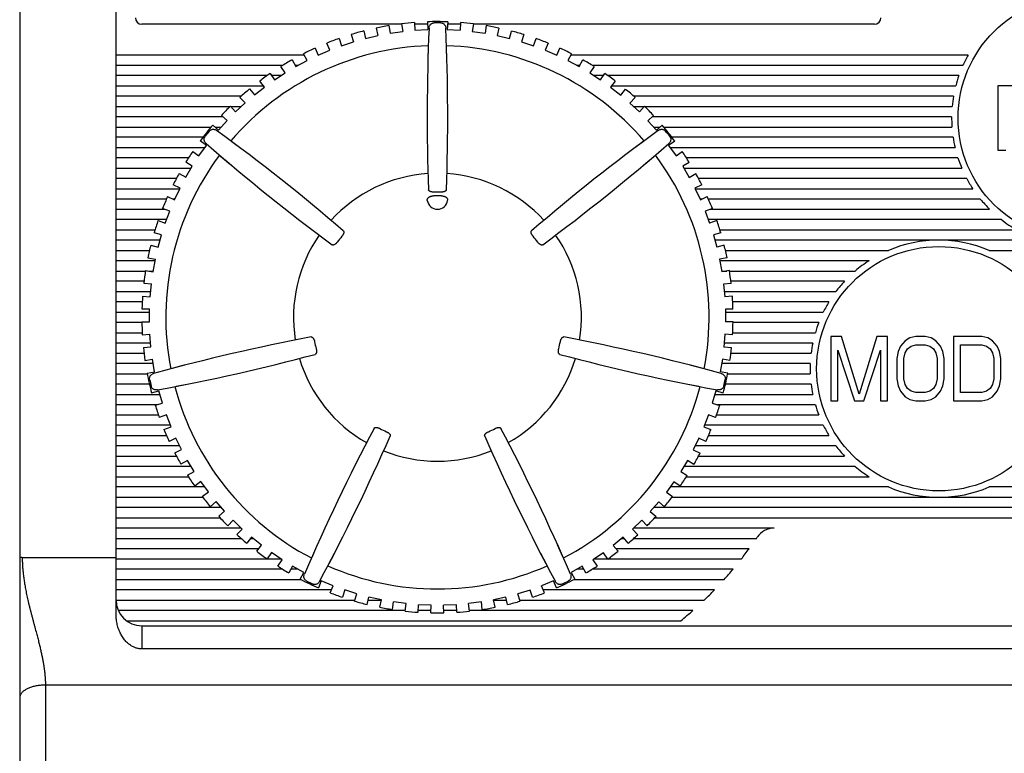
# Model space of a CAD drawing. Extents: x 95 to 683, y 770 to 1296.
# Drawn here: x 304 to 343, y 1193 to 1221 of the extents above; entities that cross this region are included whole.
import ezdxf

# ---------------------------------------------------------------- set-up
doc = ezdxf.new("R2010")
doc.units = 0
doc.header["$LTSCALE"] = 5
doc.layers.add('OUTLINE', color=3, linetype='CONTINUOUS')

msp = doc.modelspace()

# ---------------------------------------------------------------- linework, layer by layer
at = {"layer": 'OUTLINE', "linetype": 'Continuous'}
for p, q in [((304.4199, 1245.4647), (304.4199, 1096.89902)), ((308.1699, 1198.33052), (308.1699, 1233.39902)), ((320.27771, 1221.39233), (320.29431, 1221.09551)), ((321.06782, 1221.39213), (321.05107, 1221.09532)), ((319.27972, 1221.29902), (309.1699, 1221.29902)), ((317.80109, 1221.03544), (317.86897, 1220.74601)), ((318.28788, 1221.14962), (318.35576, 1220.86019)), ((318.78261, 1221.2431), (318.82501, 1220.94885)), ((318.82501, 1220.94885), (319.3199, 1221.02017)), ((319.2775, 1221.31441), (319.3199, 1221.02017)), ((319.77849, 1221.36442), (319.79509, 1221.0676)), ((320.28293, 1221.29902), (319.78215, 1221.29902)), ((319.79509, 1221.0676), (320.29431, 1221.09551)), ((321.05107, 1221.09532), (321.55028, 1221.06716)), ((321.56336, 1221.29902), (321.06256, 1221.29902)), ((321.56702, 1221.36397), (321.55028, 1221.06716)), ((322.06799, 1221.31371), (322.02544, 1221.01949)), ((322.02544, 1221.01949), (322.5203, 1220.94793)), ((337.6699, 1221.29902), (322.06587, 1221.29902)), ((322.56284, 1221.24215), (322.5203, 1220.94793)), ((323.05753, 1221.14843), (322.9895, 1220.85903)), ((323.47623, 1220.74461), (323.54426, 1221.03401)), ((316.8414, 1220.74303), (316.93425, 1220.46062)), ((316.93425, 1220.46062), (317.40924, 1220.61679)), ((317.31639, 1220.8992), (317.40924, 1220.61679)), ((317.86897, 1220.74601), (318.35576, 1220.86019)), ((322.9895, 1220.85903), (323.47623, 1220.74461)), ((324.02889, 1220.89752), (323.9359, 1220.61516)), ((323.9359, 1220.61516), (324.41081, 1220.45876)), ((324.41081, 1220.45876), (324.5038, 1220.74112)), ((315.91085, 1220.36809), (316.02797, 1220.09485)), ((316.02797, 1220.09485), (316.48753, 1220.29182)), ((316.48753, 1220.29182), (316.37042, 1220.56506)), ((320.31406, 1220.4045), (320.29896, 1219.90294)), ((321.04083, 1219.90294), (321.02574, 1220.4045)), ((324.97469, 1220.56291), (324.85745, 1220.28973)), ((324.85745, 1220.28973), (325.31692, 1220.09253)), ((325.31692, 1220.09253), (325.43416, 1220.36571)), ((315.48438, 1220.09902), (308.1699, 1220.09902)), ((315.01652, 1219.91347), (315.157, 1219.65148)), ((315.157, 1219.65148), (315.59766, 1219.88775)), ((315.59766, 1219.88775), (315.45718, 1220.14975)), ((316.03769, 1220.09902), (316.02797, 1220.09902)), ((325.3197, 1220.09902), (325.3018, 1220.09902)), ((325.88773, 1220.14715), (325.74712, 1219.88522)), ((325.74712, 1219.88522), (326.18766, 1219.64873)), ((341.31129, 1220.09902), (325.86189, 1220.09902)), ((326.18766, 1219.64873), (326.32827, 1219.91065)), ((308.1699, 1219.69902), (314.65272, 1219.69902)), ((314.74638, 1219.40767), (314.5836, 1219.65642)), ((315.13151, 1219.69902), (315.24566, 1219.69902)), ((326.09398, 1219.69902), (326.21465, 1219.69902)), ((326.76106, 1219.65339), (326.59816, 1219.40471)), ((326.68709, 1219.69902), (341.10947, 1219.69902)), ((314.04511, 1219.29902), (308.1699, 1219.29902)), ((313.94019, 1218.85522), (313.75635, 1219.08884)), ((314.16522, 1219.38264), (314.328, 1219.13389)), ((314.58035, 1219.29902), (314.21994, 1219.29902)), ((314.328, 1219.13389), (314.74638, 1219.40767)), ((326.59816, 1219.40471), (327.0164, 1219.13072)), ((327.12665, 1219.29902), (326.7595, 1219.29902)), ((327.0164, 1219.13072), (327.17931, 1219.3794)), ((340.94999, 1219.29902), (327.29473, 1219.29902)), ((327.58803, 1219.08539), (327.40407, 1218.85186)), ((308.1699, 1218.89902), (313.90572, 1218.89902)), ((313.36342, 1218.77963), (313.54726, 1218.54601)), ((313.54726, 1218.54601), (313.94019, 1218.85522)), ((327.40407, 1218.85186), (327.79685, 1218.54246)), ((327.44122, 1218.89902), (340.82867, 1218.89902)), ((327.79685, 1218.54246), (327.98081, 1218.77599)), ((343.68729, 1218.89902), (342.4699, 1218.89902)), ((342.4699, 1218.89902), (342.4699, 1216.39902)), ((313.03536, 1218.49902), (308.1699, 1218.49902)), ((313.18521, 1218.2346), (312.98171, 1218.45131)), ((328.36235, 1218.44748), (328.15874, 1218.23087)), ((340.74268, 1218.49902), (328.30444, 1218.49902)), ((308.1699, 1218.09902), (312.60712, 1218.09902)), ((312.61723, 1218.10904), (312.82073, 1217.89233)), ((312.62664, 1218.09902), (313.04083, 1218.09902)), ((312.82073, 1217.89233), (313.18521, 1218.2346)), ((328.15874, 1218.23087), (328.52305, 1217.88841)), ((328.29901, 1218.09902), (328.72102, 1218.09902)), ((328.52305, 1217.88841), (328.72667, 1218.10502)), ((328.73271, 1218.09902), (340.69019, 1218.09902)), ((312.32115, 1217.69902), (308.1699, 1217.69902)), ((312.15393, 1217.17781), (312.4872, 1217.55055)), ((312.4872, 1217.55055), (312.26558, 1217.7487)), ((329.07813, 1217.74451), (328.85641, 1217.54647)), ((328.85641, 1217.54647), (329.18949, 1217.17356)), ((340.67015, 1217.69902), (329.0272, 1217.69902)), ((308.1699, 1217.29902), (311.86762, 1217.29902)), ((311.93232, 1217.37596), (312.15393, 1217.17781)), ((312.01837, 1217.29902), (312.2623, 1217.29902)), ((329.07744, 1217.29902), (329.32994, 1217.29902)), ((329.18949, 1217.17356), (329.41121, 1217.3716)), ((329.47219, 1217.29902), (340.68216, 1217.29902)), ((311.54595, 1216.89902), (308.1699, 1216.89902)), ((340.72647, 1216.89902), (329.79389, 1216.89902)), ((308.1699, 1216.49902), (311.62001, 1216.49902)), ((311.39251, 1216.17856), (311.68195, 1216.58627)), ((311.68195, 1216.58627), (311.43954, 1216.75836)), ((313.07979, 1216.42637), (312.67824, 1216.72728)), ((328.66156, 1216.72728), (328.26001, 1216.42637)), ((329.90367, 1216.75375), (329.66118, 1216.58178)), ((329.66118, 1216.58178), (329.95041, 1216.17393)), ((329.71987, 1216.49902), (340.80395, 1216.49902)), ((342.4699, 1216.39902), (342.77425, 1216.39902)), ((310.98454, 1216.09902), (308.1699, 1216.09902)), ((311.15011, 1216.35065), (311.39251, 1216.17856)), ((312.23452, 1216.17088), (312.61724, 1215.84636)), ((328.72256, 1215.84636), (329.10528, 1216.17088)), ((329.95041, 1216.17393), (330.19291, 1216.3459)), ((340.91622, 1216.09902), (330.35527, 1216.09902)), ((308.1699, 1215.69902), (311.08735, 1215.69902)), ((311.13332, 1215.77747), (310.87684, 1215.92777)), ((310.88052, 1215.34609), (311.13332, 1215.77747)), ((330.46597, 1215.92289), (330.20941, 1215.77271)), ((330.20941, 1215.77271), (330.46199, 1215.3412)), ((330.25254, 1215.69902), (341.06582, 1215.69902)), ((310.51671, 1215.29902), (308.1699, 1215.29902)), ((310.62403, 1215.49639), (310.88052, 1215.34609)), ((330.46199, 1215.3412), (330.71855, 1215.49138)), ((341.25657, 1215.29902), (330.82307, 1215.29902)), ((308.1699, 1214.89902), (310.64546, 1214.89902)), ((310.65727, 1214.92393), (310.38866, 1215.05131)), ((310.44303, 1214.47216), (310.65727, 1214.92393)), ((330.9537, 1215.04618), (330.68503, 1214.91894)), ((330.68503, 1214.91894), (330.89905, 1214.46706)), ((330.69447, 1214.89902), (341.49408, 1214.89902)), ((310.13006, 1214.49902), (308.1699, 1214.49902)), ((310.17442, 1214.59954), (310.44303, 1214.47216)), ((310.45577, 1214.49902), (310.38639, 1214.49902)), ((330.96653, 1214.49902), (330.88391, 1214.49902)), ((330.89905, 1214.46706), (331.16772, 1214.5943)), ((341.78692, 1214.49902), (331.20972, 1214.49902)), ((308.1699, 1214.09902), (310.07735, 1214.09902)), ((310.25742, 1214.03215), (309.97873, 1214.13564)), ((331.36318, 1214.13031), (331.08444, 1214.02696)), ((331.27879, 1214.09902), (342.14889, 1214.09902)), ((310.08337, 1213.56342), (310.25742, 1214.03215)), ((331.08444, 1214.02696), (331.25825, 1213.55814)), ((310.13372, 1213.69902), (308.1699, 1213.69902)), ((309.80468, 1213.66691), (310.08337, 1213.56342)), ((342.60436, 1213.69902), (331.20603, 1213.69902)), ((331.537, 1213.66149), (331.25825, 1213.55814)), ((308.1699, 1213.29902), (309.68405, 1213.29902)), ((309.93682, 1213.10892), (309.65017, 1213.18772)), ((309.80428, 1212.6268), (309.93682, 1213.10892)), ((331.69127, 1213.18222), (331.40458, 1213.10356)), ((331.40458, 1213.10356), (331.53688, 1212.62138)), ((331.65578, 1213.29902), (343.20464, 1213.29902)), ((309.87911, 1212.89902), (308.1699, 1212.89902)), ((309.51763, 1212.70561), (309.80428, 1212.6268)), ((344.10865, 1212.89902), (331.4607, 1212.89902)), ((331.82356, 1212.70004), (331.53688, 1212.62138)), ((308.1699, 1212.49902), (309.46782, 1212.49902)), ((309.40547, 1212.21477), (309.6979, 1212.16125)), ((331.93548, 1212.20915), (331.64303, 1212.15578)), ((331.87197, 1212.49902), (338.21031, 1212.49902)), ((342.12949, 1212.49902), (349.21031, 1212.49902)), ((309.68651, 1212.09902), (308.1699, 1212.09902)), ((309.60788, 1211.66942), (309.6979, 1212.16125)), ((331.64303, 1212.15578), (331.73279, 1211.66391)), ((337.45697, 1212.09902), (331.65339, 1212.09902)), ((308.1699, 1211.69902), (309.31175, 1211.69902)), ((309.31546, 1211.72294), (309.60788, 1211.66942)), ((309.44618, 1211.69902), (309.6133, 1211.69902)), ((331.72639, 1211.69902), (331.92518, 1211.69902)), ((332.02525, 1211.71728), (331.73279, 1211.66391)), ((332.02807, 1211.69902), (336.92028, 1211.69902)), ((309.2556, 1211.29902), (308.1699, 1211.29902)), ((309.24651, 1211.2242), (309.54248, 1211.19637)), ((309.49568, 1210.69857), (309.54248, 1211.19637)), ((332.09395, 1211.2185), (331.79796, 1211.19082)), ((331.79796, 1211.19082), (331.84452, 1210.69299)), ((336.50384, 1211.29902), (332.0842, 1211.29902)), ((308.1699, 1210.89902), (309.51453, 1210.89902)), ((309.1997, 1210.7264), (309.49568, 1210.69857)), ((331.82525, 1210.89902), (336.1699, 1210.89902)), ((332.14051, 1210.72068), (331.84452, 1210.69299)), ((309.18567, 1210.49902), (308.1699, 1210.49902)), ((335.89907, 1210.49902), (332.15411, 1210.49902)), ((308.1699, 1210.09902), (309.47096, 1210.09902)), ((309.17448, 1210.22354), (309.47176, 1210.22162)), ((309.46851, 1209.72163), (309.47176, 1210.22162)), ((332.16548, 1210.21781), (331.8682, 1210.21603)), ((331.8682, 1210.21603), (331.87119, 1209.71604)), ((331.8689, 1210.09902), (335.67991, 1210.09902)), ((309.17175, 1209.69902), (308.1699, 1209.69902)), ((309.17124, 1209.72355), (309.46851, 1209.72163)), ((332.16847, 1209.71782), (331.87119, 1209.71604)), ((335.50514, 1209.69902), (332.16807, 1209.69902)), ((308.1699, 1209.29902), (309.18572, 1209.29902)), ((309.18994, 1209.22042), (309.48625, 1209.24441)), ((309.5266, 1208.74604), (309.48625, 1209.24441)), ((331.85322, 1209.23883), (331.81262, 1208.74048)), ((332.14952, 1209.21469), (331.85322, 1209.23883)), ((332.15408, 1209.29902), (335.3699, 1209.29902)), ((336.38316, 1209.14902), (335.9699, 1209.14902)), ((335.9699, 1209.14902), (335.9699, 1206.64902)), ((337.07194, 1206.91497), (336.38316, 1209.14902)), ((337.76072, 1209.14902), (337.07194, 1206.91497)), ((338.17398, 1209.14902), (337.76072, 1209.14902)), ((338.17398, 1206.64902), (338.17398, 1209.14902)), ((339.27602, 1209.14902), (339.04643, 1209.09582)), ((339.64337, 1209.14902), (339.27602, 1209.14902)), ((339.87296, 1209.09582), (339.64337, 1209.14902)), ((341.84745, 1209.14902), (340.74541, 1209.14902)), ((340.74541, 1209.14902), (340.74541, 1206.64902)), ((342.07704, 1209.09582), (341.84745, 1209.14902)), ((309.51421, 1208.89902), (308.1699, 1208.89902)), ((309.23029, 1208.72205), (309.5266, 1208.74604)), ((332.10892, 1208.71634), (331.81262, 1208.74048)), ((335.27092, 1208.89902), (331.82554, 1208.89902)), ((338.67908, 1208.77668), (338.58725, 1208.56391)), ((338.86276, 1208.98944), (338.67908, 1208.77668)), ((339.04643, 1209.09582), (338.86276, 1208.98944)), ((338.95459, 1208.67029), (339.09235, 1208.77668)), ((339.09235, 1208.77668), (339.27602, 1208.82987)), ((339.27602, 1208.82987), (339.64337, 1208.82987)), ((339.64337, 1208.82987), (339.82704, 1208.77668)), ((339.82704, 1208.77668), (339.9648, 1208.67029)), ((340.05663, 1208.98944), (339.87296, 1209.09582)), ((340.24031, 1208.77668), (340.05663, 1208.98944)), ((340.33214, 1208.56391), (340.24031, 1208.77668)), ((341.02092, 1208.82987), (341.84745, 1208.82987)), ((341.02092, 1206.96817), (341.02092, 1208.82987)), ((341.84745, 1208.82987), (342.03112, 1208.77668)), ((342.03112, 1208.77668), (342.16888, 1208.67029)), ((342.26072, 1208.98944), (342.07704, 1209.09582)), ((342.44439, 1208.77668), (342.26072, 1208.98944)), ((342.53623, 1208.56391), (342.44439, 1208.77668)), ((308.1699, 1208.49902), (309.25555, 1208.49902)), ((332.08423, 1208.49902), (335.20603, 1208.49902)), ((336.24541, 1206.64902), (336.24541, 1208.6171)), ((336.24541, 1208.6171), (336.88827, 1206.64902)), ((337.25561, 1206.64902), (337.89847, 1208.6171)), ((337.89847, 1208.6171), (337.89847, 1206.64902)), ((338.58725, 1208.56391), (338.54133, 1208.29795)), ((338.81684, 1208.29795), (338.86276, 1208.51072)), ((338.86276, 1208.51072), (338.95459, 1208.67029)), ((339.9648, 1208.67029), (340.05663, 1208.51072)), ((340.05663, 1208.51072), (340.10255, 1208.29795)), ((340.37806, 1208.29795), (340.33214, 1208.56391)), ((342.16888, 1208.67029), (342.26072, 1208.51072)), ((342.26072, 1208.51072), (342.30663, 1208.29795)), ((342.58214, 1208.29795), (342.53623, 1208.56391)), ((309.61524, 1208.09902), (308.1699, 1208.09902)), ((309.29277, 1208.22245), (309.58586, 1208.27218)), ((309.66949, 1207.77922), (309.58586, 1208.27218)), ((310.83425, 1208.03457), (310.34863, 1207.90824)), ((330.99117, 1207.90824), (330.50555, 1208.03457)), ((331.75312, 1208.26665), (331.66925, 1207.77374)), ((335.1739, 1208.09902), (331.7246, 1208.09902)), ((332.04619, 1208.21678), (331.75312, 1208.26665)), ((338.54133, 1208.29795), (338.54133, 1207.50008)), ((338.81684, 1207.50008), (338.81684, 1208.29795)), ((340.10255, 1208.29795), (340.10255, 1207.50008)), ((340.37806, 1207.50008), (340.37806, 1208.29795)), ((342.30663, 1208.29795), (342.30663, 1207.50008)), ((342.58214, 1207.50008), (342.58214, 1208.29795)), ((308.1699, 1207.69902), (309.38253, 1207.69902)), ((309.3764, 1207.7295), (309.66949, 1207.77922)), ((331.96232, 1207.72387), (331.66925, 1207.77374)), ((331.95731, 1207.69902), (335.1739, 1207.69902)), ((309.46797, 1207.29902), (308.1699, 1207.29902)), ((310.50699, 1207.21441), (310.99933, 1207.3113)), ((330.34047, 1207.3113), (330.83281, 1207.21441)), ((335.20603, 1207.29902), (331.87185, 1207.29902)), ((338.54133, 1207.50008), (338.58725, 1207.23412)), ((338.58725, 1207.23412), (338.67908, 1207.02136)), ((338.86276, 1207.28731), (338.81684, 1207.50008)), ((338.95459, 1207.12774), (338.86276, 1207.28731)), ((340.05663, 1207.28731), (339.9648, 1207.12774)), ((340.10255, 1207.50008), (340.05663, 1207.28731)), ((340.24031, 1207.02136), (340.33214, 1207.23412)), ((340.33214, 1207.23412), (340.37806, 1207.50008)), ((342.26072, 1207.28731), (342.16888, 1207.12774)), ((342.30663, 1207.50008), (342.26072, 1207.28731)), ((342.44439, 1207.02136), (342.53623, 1207.23412)), ((342.53623, 1207.23412), (342.58214, 1207.50008)), ((308.1699, 1206.89902), (309.87868, 1206.89902)), ((309.55202, 1206.95916), (309.8377, 1207.04139)), ((309.976, 1206.5609), (309.8377, 1207.04139)), ((331.50067, 1207.03599), (331.36213, 1206.55556)), ((331.46117, 1206.89902), (335.27092, 1206.89902)), ((331.78631, 1206.95362), (331.50067, 1207.03599)), ((338.67908, 1207.02136), (338.86276, 1206.80859)), ((339.09235, 1207.02136), (338.95459, 1207.12774)), ((339.27602, 1206.96817), (339.09235, 1207.02136)), ((339.64337, 1206.96817), (339.27602, 1206.96817)), ((339.82704, 1207.02136), (339.64337, 1206.96817)), ((339.9648, 1207.12774), (339.82704, 1207.02136)), ((340.05663, 1206.80859), (340.24031, 1207.02136)), ((341.84745, 1206.96817), (341.02092, 1206.96817)), ((342.03112, 1207.02136), (341.84745, 1206.96817)), ((342.16888, 1207.12774), (342.03112, 1207.02136)), ((342.26072, 1206.80859), (342.44439, 1207.02136)), ((309.76101, 1206.49902), (308.1699, 1206.49902)), ((309.69032, 1206.47867), (309.976, 1206.5609)), ((331.36213, 1206.55556), (331.64777, 1206.47319)), ((335.3699, 1206.49902), (331.55823, 1206.49902)), ((335.9699, 1206.64902), (336.24541, 1206.64902)), ((336.88827, 1206.64902), (337.25561, 1206.64902)), ((337.89847, 1206.64902), (338.17398, 1206.64902)), ((338.86276, 1206.80859), (339.04643, 1206.70221)), ((339.04643, 1206.70221), (339.27602, 1206.64902)), ((339.27602, 1206.64902), (339.64337, 1206.64902)), ((339.64337, 1206.64902), (339.87296, 1206.70221)), ((339.87296, 1206.70221), (340.05663, 1206.80859)), ((340.74541, 1206.64902), (341.84745, 1206.64902)), ((341.84745, 1206.64902), (342.07704, 1206.70221)), ((342.07704, 1206.70221), (342.26072, 1206.80859)), ((308.1699, 1206.09902), (309.81597, 1206.09902)), ((310.12798, 1206.10817), (309.85055, 1206.00136)), ((310.10419, 1206.09902), (310.13151, 1206.09902)), ((310.30763, 1205.64156), (310.12798, 1206.10817)), ((331.20992, 1206.10292), (331.03004, 1205.6364)), ((331.4873, 1205.99597), (331.20992, 1206.10292)), ((331.20992, 1206.09902), (331.22004, 1206.09902)), ((331.52385, 1206.09902), (335.50514, 1206.09902)), ((310.28551, 1205.69902), (308.1699, 1205.69902)), ((335.67991, 1205.69902), (331.05419, 1205.69902)), ((308.1699, 1205.29902), (310.13, 1205.29902)), ((310.0302, 1205.53475), (310.30763, 1205.64156)), ((331.03004, 1205.6364), (331.30742, 1205.52945)), ((331.20981, 1205.29902), (335.89907, 1205.29902)), ((310.49849, 1205.20381), (310.23143, 1205.07322)), ((310.71812, 1204.75463), (310.49849, 1205.20381)), ((330.83896, 1205.19874), (330.61911, 1204.74967)), ((331.10597, 1205.06802), (330.83896, 1205.19874)), ((310.64753, 1204.89902), (308.1699, 1204.89902)), ((310.45106, 1204.62405), (310.71812, 1204.75463)), ((330.61911, 1204.74967), (330.88611, 1204.61895)), ((336.1699, 1204.89902), (330.69222, 1204.89902)), ((308.1699, 1204.49902), (310.51666, 1204.49902)), ((310.94641, 1204.33518), (310.69174, 1204.18182)), ((311.20436, 1203.90685), (310.94641, 1204.33518)), ((330.39061, 1204.33033), (330.13245, 1203.90214)), ((330.6452, 1204.17684), (330.39061, 1204.33033)), ((330.82317, 1204.49902), (336.50384, 1204.49902)), ((311.08863, 1204.09902), (308.1699, 1204.09902)), ((310.94969, 1203.75349), (311.20436, 1203.90685)), ((330.13245, 1203.90214), (330.38704, 1203.74864)), ((336.92028, 1204.09902), (330.25115, 1204.09902)), ((308.1699, 1203.69902), (310.98455, 1203.69902)), ((311.46833, 1203.5089), (311.228, 1203.33392)), ((311.76263, 1203.10468), (311.46833, 1203.5089)), ((329.86828, 1203.50431), (329.57378, 1203.10024)), ((330.10852, 1203.32921), (329.86828, 1203.50431)), ((330.35525, 1203.69902), (337.45697, 1203.69902)), ((311.62114, 1203.29902), (308.1699, 1203.29902)), ((311.52229, 1202.9297), (311.76263, 1203.10468)), ((329.57378, 1203.10024), (329.81403, 1202.92514)), ((338.21031, 1203.29902), (329.71866, 1203.29902)), ((349.21031, 1203.29902), (342.12949, 1203.29902)), ((308.1699, 1202.89902), (311.54594, 1202.89902)), ((312.06028, 1202.73124), (311.83611, 1202.53598)), ((312.38869, 1202.35421), (312.06028, 1202.73124)), ((329.27594, 1202.72695), (328.94735, 1202.35009)), ((329.50001, 1202.53158), (329.27594, 1202.72695)), ((329.79388, 1202.89902), (367.9199, 1202.89902)), ((312.26256, 1202.49902), (308.1699, 1202.49902)), ((312.16452, 1202.15896), (312.38869, 1202.35421)), ((328.94735, 1202.35009), (329.17142, 1202.15472)), ((367.9199, 1202.49902), (329.0772, 1202.49902)), ((308.1699, 1202.09902), (312.21967, 1202.09902)), ((312.71776, 1202.00814), (312.51146, 1201.79409)), ((313.07777, 1201.66117), (312.71776, 1202.00814)), ((328.61811, 1202.00418), (328.25792, 1201.65738)), ((328.8243, 1201.79002), (328.61811, 1202.00418)), ((329.12012, 1202.09902), (367.9199, 1202.09902)), ((313.0385, 1201.69902), (308.1699, 1201.69902)), ((312.87148, 1201.44712), (313.07777, 1201.66117)), ((328.25792, 1201.65738), (328.46411, 1201.44323)), ((333.7699, 1201.69902), (328.30116, 1201.69902)), ((308.1699, 1201.29902), (313.0353, 1201.29902)), ((313.43575, 1201.34509), (313.2489, 1201.11387)), ((313.39852, 1201.29902), (313.49277, 1201.29902)), ((313.82464, 1201.03082), (313.43575, 1201.34509)), ((327.89978, 1201.34149), (327.51074, 1201.02741)), ((327.84717, 1201.29902), (327.93407, 1201.29902)), ((328.08652, 1201.11017), (327.89978, 1201.34149)), ((328.30447, 1201.29902), (333.07461, 1201.29902)), ((313.71812, 1200.89902), (308.1699, 1200.89902)), ((313.63778, 1200.7996), (313.82464, 1201.03082)), ((314.2088, 1200.74715), (314.04281, 1200.50052)), ((314.6236, 1200.46796), (314.2088, 1200.74715)), ((315.99516, 1201.04673), (315.79114, 1200.58829)), ((316.43234, 1200.27951), (316.66356, 1200.72485)), ((324.67624, 1200.72485), (324.90746, 1200.27951)), ((325.54866, 1200.58829), (325.34464, 1201.04673)), ((327.12643, 1200.74392), (326.71149, 1200.46495)), ((327.2923, 1200.49722), (327.12643, 1200.74392)), ((327.51074, 1201.02741), (327.69748, 1200.7961)), ((332.79302, 1200.89902), (327.61439, 1200.89902)), ((304.5199, 1200.55466), (308.1699, 1200.55466)), ((308.1699, 1200.49902), (314.57746, 1200.49902)), ((314.45761, 1200.22134), (314.6236, 1200.46796)), ((326.71149, 1200.46495), (326.87736, 1200.21824)), ((326.76216, 1200.49902), (327.29109, 1200.49902)), ((327.29482, 1200.49902), (332.4912, 1200.49902)), ((314.65261, 1200.09902), (308.1699, 1200.09902)), ((315.03103, 1200.21885), (314.88716, 1199.9587)), ((315.24772, 1200.09902), (314.96476, 1200.09902)), ((315.46858, 1199.97688), (315.03103, 1200.21885)), ((315.32471, 1199.71673), (315.46858, 1199.97688)), ((326.30394, 1200.21604), (325.86627, 1199.97429)), ((325.86627, 1199.97429), (326.01001, 1199.71406)), ((326.36858, 1200.09902), (326.09208, 1200.09902)), ((326.44768, 1199.95581), (326.30394, 1200.21604)), ((332.16757, 1200.09902), (326.68715, 1200.09902)), ((308.1699, 1199.69902), (315.35917, 1199.69902)), ((316.15032, 1199.64836), (316.03649, 1199.37374)), ((316.61221, 1199.45691), (316.15032, 1199.64836)), ((325.18437, 1199.64611), (324.72238, 1199.45488)), ((325.29806, 1199.37143), (325.18437, 1199.64611)), ((325.9807, 1199.69902), (331.82022, 1199.69902)), ((316.54676, 1199.29902), (308.1699, 1199.29902)), ((316.49838, 1199.18228), (316.61221, 1199.45691)), ((317.06092, 1199.29346), (316.97146, 1199.00996)), ((317.53774, 1199.14299), (317.06092, 1199.29346)), ((324.27359, 1199.29166), (323.79669, 1199.14143)), ((324.36291, 1199.00812), (324.27359, 1199.29166)), ((324.83608, 1199.1802), (324.72238, 1199.45488)), ((331.44686, 1199.29902), (324.7869, 1199.29902)), ((308.1699, 1198.89902), (317.46075, 1198.89902)), ((317.44828, 1198.85949), (317.53774, 1199.14299)), ((317.93457, 1198.72906), (317.99899, 1199.01928)), ((317.9723, 1198.89902), (318.48446, 1198.89902)), ((318.48711, 1198.91093), (317.99899, 1199.01928)), ((318.42269, 1198.62072), (318.48711, 1198.91093)), ((318.91851, 1198.53316), (318.95738, 1198.82789)), ((319.45309, 1198.76251), (318.95738, 1198.82789)), ((322.37689, 1198.82704), (321.88115, 1198.7619)), ((322.41562, 1198.53229), (322.37689, 1198.82704)), ((323.33538, 1199.01795), (322.84721, 1198.90985)), ((322.91148, 1198.6196), (322.84721, 1198.90985)), ((322.84961, 1198.89902), (323.36172, 1198.89902)), ((323.39966, 1198.72769), (323.33538, 1199.01795)), ((323.88602, 1198.85788), (323.79669, 1199.14143)), ((323.87306, 1198.89902), (331.04468, 1198.89902)), ((319.41833, 1198.49902), (308.25346, 1198.49902)), ((319.41421, 1198.46778), (319.45309, 1198.76251)), ((319.91577, 1198.42377), (319.92881, 1198.72077)), ((320.41956, 1198.49902), (319.91908, 1198.49902)), ((320.42833, 1198.69883), (319.92881, 1198.72077)), ((320.41529, 1198.40184), (320.42833, 1198.69883)), ((321.40541, 1198.7204), (320.90588, 1198.69871)), ((320.91877, 1198.40171), (320.90588, 1198.69871)), ((321.41502, 1198.49902), (320.91455, 1198.49902)), ((321.4183, 1198.42339), (321.40541, 1198.7204)), ((321.91988, 1198.46715), (321.88115, 1198.7619)), ((330.61019, 1198.49902), (321.9157, 1198.49902)), ((308.5701, 1198.09902), (330.13893, 1198.09902)), ((309.1699, 1197.89902), (309.1699, 1196.99877)), ((309.1699, 1197.89902), (366.9199, 1197.89902)), ((366.9199, 1196.99877), (309.1699, 1196.99877)), ((371.9199, 1195.59327), (305.4199, 1195.59327))]:
    msp.add_line(p, q, dxfattribs=at)
for centre in [(345.6699, 1217.64902), (340.1699, 1207.89902)]:
    msp.add_circle(centre, 4.75, dxfattribs=at)
for centre, radius, start, end in [((309.1699, 1221.54902), 0.25, 180, 270), ((320.6699, 1209.89902), 11.5, 88.017087, 91.954341), ((337.6699, 1221.54902), 0.25, 270, 0), ((320.6699, 1209.89902), 11.5, 104.445659, 106.954341), ((320.6699, 1209.89902), 11.5, 99.445659, 101.954341), ((320.6699, 1209.89902), 11.5, 94.445659, 96.954341), ((400.2699, 1217.74663), 80, 177.5629212, 182.0674398), ((320.6699, 1209.89902), 11.45394, 89.354431, 90.645569), ((241.0699, 1217.74663), 80, 357.9325602, 2.4370788), ((320.6699, 1209.89902), 11.5, 83.017087, 85.52577), ((320.6699, 1209.89902), 11.5, 78.017087, 80.52577), ((320.6699, 1209.89902), 11.5, 73.017087, 75.52577), ((320.6699, 1209.89902), 11.5, 109.445659, 111.954341), ((320.6699, 1209.89902), 11.5, 68.017087, 70.52577), ((320.6699, 1209.89902), 10.56742, 91.919476, 139.509095), ((320.6699, 1209.89902), 11.5, 114.445659, 116.954341), ((320.6699, 1209.89902), 10.56742, 40.490905, 88.080524), ((320.6699, 1209.89902), 11.5, 63.017087, 65.52577), ((320.6699, 1209.89902), 11.5, 119.445659, 121.954341), ((320.6699, 1209.89902), 11.5, 58.017087, 60.52577), ((345.6699, 1217.64902), 5, 150.659418, 155.795165), ((320.6699, 1209.89902), 11.5, 124.445659, 126.954341), ((320.6699, 1209.89902), 11.5, 53.017087, 55.52577), ((345.6699, 1217.64902), 5, 160.731225, 165.522488), ((320.6699, 1209.89902), 11.5, 129.445659, 131.954341), ((320.6699, 1209.89902), 11.5, 48.017087, 50.52577), ((345.6699, 1217.64902), 5, 170.212181, 174.836393), ((320.6699, 1209.89902), 11.5, 134.445659, 136.954341), ((320.6699, 1209.89902), 11.5, 43.017087, 45.52577), ((345.6699, 1217.64902), 5, 179.427033, 184.013987), ((320.6699, 1209.89902), 11.5, 139.445659, 143.382913), ((264.9046, 1152.55814), 80, 49.3611316, 53.8656502), ((376.4352, 1152.55814), 80, 126.1343498, 130.6388684), ((320.6699, 1209.89902), 11.5, 36.588516, 40.52577), ((320.6699, 1209.89902), 11.45394, 140.783002, 142.074141), ((320.6699, 1209.89902), 11.45394, 37.925859, 39.216998), ((345.6699, 1217.64902), 5, 188.626927, 193.297072), ((364.16417, 1277.02571), 80, 228.9914926, 233.4960112), ((277.17563, 1277.02571), 80, 306.5039888, 311.0085074), ((320.6699, 1209.89902), 10.56742, 143.348048, 190.937666), ((320.6699, 1209.89902), 11.5, 145.87423, 148.382913), ((320.6699, 1209.89902), 10.56742, 349.062334, 36.651952), ((320.6699, 1209.89902), 11.5, 31.588516, 34.097199), ((345.6699, 1217.64902), 5, 198.05923, 202.954499), ((320.6699, 1209.89902), 11.5, 150.87423, 153.382913), ((320.6699, 1209.89902), 5.6, 93.768675, 137.659897), ((320.6699, 1209.89902), 5.6, 42.340103, 86.231325), ((320.6699, 1209.89902), 11.5, 26.588516, 29.097199), ((345.6699, 1217.64902), 5, 208.034297, 213.367013), ((320.6699, 1209.89902), 11.5, 155.87423, 158.382913), ((320.6699, 1209.89902), 4.7243, 88.074211, 91.925789), ((320.6699, 1209.89902), 4.873, 88.292851, 91.707149), ((320.6699, 1209.89902), 11.5, 21.588516, 24.097199), ((345.6699, 1217.64902), 5, 219.050123, 225.234915), ((320.6699, 1214.49902), 0.4, 187.66664, 352.33336), ((320.6699, 1209.89902), 11.5, 160.87423, 163.382913), ((320.6699, 1209.89902), 11.5, 16.588516, 19.097199), ((345.6699, 1217.64902), 5, 232.185511, 240.458639), ((320.6699, 1209.89902), 5.6, 145.197246, 189.088468), ((320.6699, 1209.89902), 4.873, 139.721423, 143.13572), ((320.6699, 1209.89902), 4.873, 36.86428, 40.278577), ((320.6699, 1209.89902), 5.6, 350.911532, 34.802754), ((320.6699, 1209.89902), 11.5, 165.87423, 168.382913), ((320.6699, 1209.89902), 11.5, 11.588516, 14.097199), ((340.1699, 1207.89902), 5, 66.926082, 113.073918), ((340.1699, 1207.89902), 5, 122.85988, 130.535802), ((320.6699, 1209.89902), 11.5, 170.87423, 173.382913), ((320.6699, 1209.89902), 11.5, 6.588516, 9.097199), ((340.1699, 1207.89902), 5, 137.156357, 143.130102), ((320.6699, 1209.89902), 11.5, 175.87423, 178.382913), ((320.6699, 1209.89902), 11.5, 1.588516, 4.097199), ((340.1699, 1207.89902), 5, 148.667749, 153.896119), ((320.6699, 1209.89902), 11.5, 180.87423, 183.382913), ((320.6699, 1209.89902), 11.5, 356.588516, 359.097199), ((340.1699, 1207.89902), 5, 158.899804, 163.739795), ((330.7317, 1130.5485), 80, 100.7897031, 105.2942217), ((310.60809, 1130.5485), 80, 74.7057783, 79.2102969), ((320.6699, 1209.89902), 4.873, 191.149994, 194.564292), ((320.6699, 1209.89902), 4.873, 345.435708, 348.850006), ((340.1699, 1207.89902), 5, 168.463041, 173.107897), ((320.6699, 1209.89902), 11.5, 185.87423, 188.382913), ((295.30637, 1285.75702), 80, 280.420064, 284.9245827), ((346.03343, 1285.75702), 80, 255.0754174, 259.579936), ((320.6699, 1209.89902), 11.5, 351.588516, 354.097199), ((320.6699, 1209.89902), 5.6, 196.625818, 240.51704), ((320.6699, 1209.89902), 5.6, 299.48296, 343.374182), ((340.1699, 1207.89902), 5, 177.707557, 182.292443), ((320.6699, 1209.89902), 11.5, 190.87423, 194.811484), ((320.6699, 1209.89902), 11.5, 345.159944, 349.097199), ((320.6699, 1209.89902), 11.45394, 192.211574, 193.502712), ((320.6699, 1209.89902), 10.56742, 194.776619, 242.366238), ((320.6699, 1209.89902), 10.56742, 297.633762, 345.223381), ((320.6699, 1209.89902), 11.45394, 346.497288, 347.788426), ((340.1699, 1207.89902), 5, 186.892103, 191.536959), ((320.6699, 1209.89902), 11.5, 197.302801, 199.811484), ((320.6699, 1209.89902), 11.5, 340.159944, 342.668627), ((340.1699, 1207.89902), 5, 196.260205, 201.100196), ((340.1699, 1207.89902), 5, 206.103881, 211.332251), ((320.6699, 1209.89902), 11.5, 202.302801, 204.811484), ((388.98207, 1168.29141), 80, 152.2182745, 156.7227931), ((320.6699, 1209.89902), 4.873, 242.578565, 245.992863), ((320.6699, 1209.89902), 4.873, 294.007137, 297.421435), ((252.35773, 1168.29141), 80, 23.2772069, 27.7817255), ((320.6699, 1209.89902), 11.5, 335.159944, 337.668627), ((245.54782, 1237.3657), 80, 331.8486355, 336.3531541), ((395.79197, 1237.3657), 80, 203.6468459, 208.1513645), ((320.6699, 1209.89902), 11.5, 207.302801, 209.811484), ((320.6699, 1209.89902), 5.6, 248.054389, 291.945611), ((320.6699, 1209.89902), 11.5, 330.159944, 332.668627), ((340.1699, 1207.89902), 5, 216.869898, 222.843643), ((340.1699, 1207.89902), 5, 229.464198, 237.14012), ((320.6699, 1209.89902), 11.5, 212.302801, 214.811484), ((320.6699, 1209.89902), 11.5, 325.159944, 327.668627), ((340.1699, 1207.89902), 5, 246.926082, 293.073918), ((320.6699, 1209.89902), 11.5, 217.302801, 219.811484), ((320.6699, 1209.89902), 11.5, 320.159944, 322.668627), ((320.6699, 1209.89902), 11.5, 222.302801, 224.811484), ((320.6699, 1209.89902), 11.5, 315.159944, 317.668627), ((333.7699, 1200.89902), 0.8, 90, 146.007824), ((320.6699, 1209.89902), 11.5, 227.302801, 229.811484), ((320.6699, 1209.89902), 11.5, 310.159944, 312.668627), ((320.6699, 1209.73248), 15, 325.7898, 326.007824), ((320.6699, 1209.89902), 11.5, 232.302801, 234.811484), ((320.6699, 1209.89902), 11.5, 305.159944, 307.668627), ((320.6699, 1209.73248), 15, 322.007091, 323.921206), ((320.6699, 1209.89902), 11.5, 237.302801, 239.811484), ((320.6699, 1209.89902), 10.56742, 246.205191, 293.794809), ((320.6699, 1209.89902), 11.5, 300.159944, 302.668627), ((320.6699, 1209.73248), 15, 318.017987, 320.041648), ((320.6699, 1209.89902), 11.5, 242.302801, 246.240056), ((320.6699, 1209.89902), 11.45394, 243.640145, 244.931283), ((320.6699, 1209.89902), 11.5, 293.731373, 297.668627), ((320.6699, 1209.89902), 11.45394, 295.068717, 296.359855), ((320.6699, 1209.89902), 11.5, 248.731373, 251.240056), ((320.6699, 1209.89902), 11.5, 288.731373, 291.240056), ((320.6699, 1209.73248), 15, 313.761048, 315.927827), ((309.1699, 1198.89902), 1, 180, 270), ((320.6699, 1209.89902), 11.5, 253.731373, 256.240056), ((320.6699, 1209.89902), 11.5, 283.731373, 286.240056), ((320.6699, 1209.89902), 11.5, 258.731373, 261.240056), ((320.6699, 1209.89902), 11.5, 263.731373, 266.240056), ((320.6699, 1209.89902), 11.5, 268.731373, 271.240056), ((320.6699, 1209.89902), 11.5, 273.731373, 276.240056), ((320.6699, 1209.89902), 11.5, 278.731373, 281.240056), ((320.6699, 1209.73248), 15, 309.143811, 311.505054)]:
    msp.add_arc(centre, radius, start, end, dxfattribs=at)
for points, knots in [([(320.34226, 1221.14841), (320.34285, 1221.1624), (320.34655, 1221.19009), (320.35944, 1221.22939), (320.37899, 1221.26491), (320.40433, 1221.29548), (320.43441, 1221.32016), (320.46799, 1221.33826), (320.50381, 1221.34941), (320.52856, 1221.35209), (320.54085, 1221.35223)], [0, 0, 0, 0, 0.041993497, 0.08326848, 0.123399353, 0.162905556, 0.201670379, 0.239392293, 0.276661444, 0.313532668, 0.313532668, 0.313532668, 0.313532668]), ([(320.79895, 1221.35223), (320.81124, 1221.35209), (320.83599, 1221.34941), (320.87181, 1221.33826), (320.90539, 1221.32016), (320.93547, 1221.29548), (320.9608, 1221.26491), (320.98036, 1221.22939), (320.99325, 1221.19009), (320.99695, 1221.1624), (320.99754, 1221.14841)], [0, 0, 0, 0, 0.036871223, 0.074140375, 0.111862289, 0.150627112, 0.190133315, 0.230264188, 0.271539171, 0.313532668, 0.313532668, 0.313532668, 0.313532668]), ([(311.79588, 1217.14087), (311.80365, 1217.1504), (311.82118, 1217.16807), (311.85222, 1217.18913), (311.88732, 1217.2041), (311.92537, 1217.21222), (311.96507, 1217.21297), (312.00502, 1217.20611), (312.04379, 1217.19169), (312.06774, 1217.17731), (312.07905, 1217.16906)], [0, 0, 0, 0, 0.036871223, 0.074140375, 0.111862289, 0.150627112, 0.190133315, 0.230264187, 0.27153917, 0.313532668, 0.313532668, 0.313532668, 0.313532668]), ([(329.26075, 1217.16906), (329.27205, 1217.17731), (329.29601, 1217.19169), (329.33478, 1217.20611), (329.37473, 1217.21297), (329.41443, 1217.21222), (329.45248, 1217.2041), (329.48757, 1217.18913), (329.51862, 1217.16807), (329.53615, 1217.1504), (329.54392, 1217.14087)], [0, 0, 0, 0, 0.041993497, 0.08326848, 0.123399353, 0.162905556, 0.201670379, 0.239392292, 0.276661444, 0.313532668, 0.313532668, 0.313532668, 0.313532668]), ([(311.67049, 1216.65674), (311.65993, 1216.66592), (311.64061, 1216.68604), (311.61794, 1216.72057), (311.60235, 1216.75796), (311.59422, 1216.79683), (311.59366, 1216.83577), (311.60043, 1216.87335), (311.61405, 1216.90833), (311.62739, 1216.92938), (311.63495, 1216.93908)], [0, 0, 0, 0, 0.041969211, 0.083143335, 0.123223384, 0.16278492, 0.20157711, 0.239325408, 0.276626593, 0.313532669, 0.313532669, 0.313532669, 0.313532669]), ([(329.70484, 1216.93908), (329.71241, 1216.92937), (329.72577, 1216.9083), (329.73939, 1216.87328), (329.74615, 1216.83566), (329.74557, 1216.79669), (329.73739, 1216.75777), (329.72177, 1216.72041), (329.69911, 1216.68596), (329.67984, 1216.6659), (329.66931, 1216.65674)], [0, 0, 0, 0, 0.036939689, 0.074274649, 0.112059785, 0.150890753, 0.190488508, 0.230637829, 0.27166378, 0.31353267, 0.31353267, 0.31353267, 0.31353267]), ([(320.27347, 1214.44565), (320.2723, 1214.4544), (320.272, 1214.47236), (320.27825, 1214.49886), (320.29095, 1214.52393), (320.30962, 1214.54702), (320.33378, 1214.56765), (320.36268, 1214.58533), (320.39542, 1214.59969), (320.43139, 1214.61062), (320.47028, 1214.61795), (320.49729, 1214.62019), (320.51114, 1214.62065)], [0, 0, 0, 0, 0.026483922, 0.053254448, 0.080911368, 0.110074285, 0.141759378, 0.175758386, 0.211356948, 0.248722485, 0.288306683, 0.329870914, 0.329870914, 0.329870914, 0.329870914]), ([(320.52473, 1214.76985), (320.51325, 1214.76951), (320.49044, 1214.76975), (320.45705, 1214.77287), (320.42553, 1214.7787), (320.39678, 1214.7871), (320.37166, 1214.79791), (320.35091, 1214.81091), (320.33512, 1214.82584), (320.32487, 1214.84252), (320.32219, 1214.85472), (320.32197, 1214.86057)], [0, 0, 0, 0, 0.034461466, 0.068345125, 0.100485992, 0.130479822, 0.158003429, 0.182279825, 0.203590084, 0.222625885, 0.240188184, 0.240188184, 0.240188184, 0.240188184]), ([(321.01782, 1214.86057), (321.01761, 1214.85471), (321.01492, 1214.84249), (321.00463, 1214.82578), (320.98879, 1214.81083), (320.96796, 1214.79782), (320.94279, 1214.78702), (320.91403, 1214.77864), (320.88254, 1214.77284), (320.84924, 1214.76974), (320.82651, 1214.76951), (320.81507, 1214.76985)], [0, 0, 0, 0, 0.017580192, 0.036660602, 0.05803385, 0.082383071, 0.109963225, 0.139969829, 0.172071012, 0.205856786, 0.240187483, 0.240187483, 0.240187483, 0.240187483]), ([(320.82866, 1214.62065), (320.84251, 1214.62019), (320.86952, 1214.61795), (320.90841, 1214.61062), (320.94438, 1214.59969), (320.97712, 1214.58533), (321.00602, 1214.56765), (321.03018, 1214.54702), (321.04885, 1214.52393), (321.06154, 1214.49886), (321.06779, 1214.47236), (321.0675, 1214.4544), (321.06632, 1214.44565)], [0, 0, 0, 0, 0.041563793, 0.081147025, 0.118512162, 0.154111158, 0.188110467, 0.219795824, 0.248958969, 0.276616092, 0.303386808, 0.329870911, 0.329870911, 0.329870911, 0.329870911]), ([(317.00773, 1213.26451), (317.01218, 1213.26069), (317.02007, 1213.25095), (317.02672, 1213.23244), (317.02851, 1213.2107), (317.02568, 1213.18632), (317.01844, 1213.15999), (317.0071, 1213.13237), (316.99204, 1213.10416), (316.97368, 1213.07615), (316.95966, 1213.05818), (316.95224, 1213.04943)], [0, 0, 0, 0, 0.017610517, 0.036726998, 0.058142756, 0.08250517, 0.109992281, 0.139815327, 0.171911221, 0.205773507, 0.240187069, 0.240187069, 0.240187069, 0.240187069]), ([(324.38756, 1213.04943), (324.38015, 1213.05818), (324.36613, 1213.07614), (324.34777, 1213.10414), (324.3327, 1213.13235), (324.32136, 1213.15999), (324.31412, 1213.18633), (324.31129, 1213.21072), (324.31308, 1213.23246), (324.31973, 1213.25095), (324.32762, 1213.26069), (324.33207, 1213.26451)], [0, 0, 0, 0, 0.034400628, 0.06825022, 0.100342464, 0.130190463, 0.1576991, 0.182062704, 0.203471976, 0.222582071, 0.240187134, 0.240187134, 0.240187134, 0.240187134]), ([(316.77121, 1212.82243), (316.76432, 1212.81324), (316.74991, 1212.79556), (316.72666, 1212.7714), (316.70245, 1212.75039), (316.67795, 1212.73316), (316.65384, 1212.72026), (316.63074, 1212.71214), (316.60922, 1212.7091), (316.58979, 1212.71148), (316.57858, 1212.71699), (316.57387, 1212.72048)], [0, 0, 0, 0, 0.034461466, 0.068345125, 0.100485992, 0.130479822, 0.158003429, 0.182279825, 0.203590084, 0.222625885, 0.240188185, 0.240188185, 0.240188185, 0.240188185]), ([(324.76593, 1212.72048), (324.76122, 1212.71699), (324.74998, 1212.71147), (324.7305, 1212.7091), (324.70893, 1212.71216), (324.68578, 1212.72034), (324.66164, 1212.73329), (324.63715, 1212.75055), (324.61299, 1212.77155), (324.58981, 1212.79565), (324.57545, 1212.81328), (324.56858, 1212.82243)], [0, 0, 0, 0, 0.017580192, 0.036660602, 0.05803385, 0.082383071, 0.109963225, 0.139969829, 0.172071012, 0.205856786, 0.240187483, 0.240187483, 0.240187483, 0.240187483]), ([(315.75532, 1209.13417), (315.76108, 1209.13526), (315.77359, 1209.13536), (315.79217, 1209.12905), (315.81027, 1209.11693), (315.82759, 1209.09952), (315.84372, 1209.07738), (315.85829, 1209.0512), (315.87095, 1209.0218), (315.88138, 1208.99002), (315.88667, 1208.96791), (315.88888, 1208.95668)], [0, 0, 0, 0, 0.017580192, 0.036660602, 0.05803385, 0.082383071, 0.109963225, 0.139969829, 0.172071012, 0.205856786, 0.240187483, 0.240187483, 0.240187483, 0.240187483]), ([(325.45092, 1208.95668), (325.45314, 1208.96796), (325.45844, 1208.99014), (325.46892, 1209.022), (325.48161, 1209.05143), (325.4962, 1209.07758), (325.51234, 1209.09967), (325.52963, 1209.11701), (325.54769, 1209.12908), (325.56624, 1209.13536), (325.57873, 1209.13526), (325.58448, 1209.13417)], [0, 0, 0, 0, 0.034461466, 0.068345125, 0.100485992, 0.130479822, 0.158003429, 0.182279825, 0.203590084, 0.222625885, 0.240188184, 0.240188184, 0.240188184, 0.240188184]), ([(315.95349, 1208.67362), (315.95638, 1208.6625), (315.96122, 1208.64021), (315.96561, 1208.60697), (315.96694, 1208.57494), (315.96514, 1208.54505), (315.96019, 1208.51815), (315.95214, 1208.49502), (315.9411, 1208.47631), (315.92712, 1208.4626), (315.91582, 1208.45727), (315.91016, 1208.45577)], [0, 0, 0, 0, 0.034461466, 0.068345125, 0.100485992, 0.130479822, 0.158003429, 0.182279825, 0.203590084, 0.222625885, 0.240188184, 0.240188184, 0.240188184, 0.240188184]), ([(325.42964, 1208.45577), (325.42397, 1208.45727), (325.41266, 1208.46261), (325.39866, 1208.47637), (325.3876, 1208.49514), (325.37956, 1208.51834), (325.37463, 1208.54529), (325.37286, 1208.57519), (325.37421, 1208.60717), (325.3786, 1208.64033), (325.38343, 1208.66255), (325.38631, 1208.67362)], [0, 0, 0, 0, 0.017580192, 0.036660602, 0.05803385, 0.082383071, 0.109963225, 0.139969829, 0.172071012, 0.205856786, 0.240187483, 0.240187483, 0.240187483, 0.240187483]), ([(309.47513, 1207.47625), (309.47254, 1207.4882), (309.46966, 1207.51275), (309.47247, 1207.54995), (309.48251, 1207.58665), (309.49981, 1207.62156), (309.52399, 1207.65322), (309.55433, 1207.68031), (309.58986, 1207.70172), (309.6161, 1207.71152), (309.62964, 1207.71522)], [0, 0, 0, 0, 0.036675821, 0.073622594, 0.111264021, 0.150122799, 0.189778241, 0.23004281, 0.271428322, 0.31353259, 0.31353259, 0.31353259, 0.31353259]), ([(331.71016, 1207.71522), (331.72366, 1207.71152), (331.74984, 1207.70176), (331.78528, 1207.68044), (331.81555, 1207.65348), (331.83972, 1207.62198), (331.85709, 1207.58716), (331.86727, 1207.55039), (331.87016, 1207.51299), (331.86727, 1207.48827), (331.86467, 1207.47625)], [0, 0, 0, 0, 0.041993497, 0.08326848, 0.123399353, 0.162905556, 0.201670379, 0.239392293, 0.276661444, 0.313532668, 0.313532668, 0.313532668, 0.313532668]), ([(309.77546, 1207.07636), (309.76169, 1207.07383), (309.73387, 1207.07127), (309.69268, 1207.0751), (309.65371, 1207.08626), (309.61827, 1207.10415), (309.58751, 1207.12798), (309.56239, 1207.1567), (309.54355, 1207.18914), (309.53543, 1207.21267), (309.53256, 1207.22462)], [0, 0, 0, 0, 0.041993497, 0.08326848, 0.123399353, 0.162905556, 0.201670379, 0.239392293, 0.276661444, 0.313532668, 0.313532668, 0.313532668, 0.313532668]), ([(331.80724, 1207.22462), (331.80436, 1207.21264), (331.79622, 1207.18906), (331.77733, 1207.15657), (331.75212, 1207.12783), (331.72127, 1207.10398), (331.68575, 1207.08612), (331.64681, 1207.07505), (331.60576, 1207.07128), (331.57807, 1207.07384), (331.56434, 1207.07636)], [0, 0, 0, 0, 0.036948069, 0.074291575, 0.112086522, 0.150927759, 0.190539662, 0.230642796, 0.271660109, 0.313532669, 0.313532669, 0.313532669, 0.313532669]), ([(318.20369, 1205.57977), (318.20642, 1205.58495), (318.21415, 1205.5948), (318.23067, 1205.60539), (318.25143, 1205.61199), (318.27584, 1205.61467), (318.30321, 1205.61348), (318.33276, 1205.60855), (318.36364, 1205.60011), (318.39499, 1205.58846), (318.41557, 1205.5788), (318.42573, 1205.57353)], [0, 0, 0, 0, 0.017580192, 0.036660602, 0.05803385, 0.082383071, 0.109963225, 0.139969829, 0.172071012, 0.205856786, 0.240187483, 0.240187483, 0.240187483, 0.240187483]), ([(318.68732, 1205.44756), (318.69781, 1205.44288), (318.71826, 1205.43277), (318.74699, 1205.41547), (318.77286, 1205.39655), (318.79511, 1205.3765), (318.81305, 1205.35586), (318.82611, 1205.33515), (318.83385, 1205.31485), (318.83586, 1205.29537), (318.83298, 1205.28321), (318.83063, 1205.27785)], [0, 0, 0, 0, 0.034461466, 0.068345125, 0.100485992, 0.130479822, 0.158003429, 0.182279825, 0.203590084, 0.222625885, 0.240188185, 0.240188185, 0.240188185, 0.240188185]), ([(322.50917, 1205.27785), (322.50682, 1205.28322), (322.50394, 1205.2954), (322.50596, 1205.31492), (322.51375, 1205.33526), (322.52687, 1205.35602), (322.54486, 1205.37667), (322.56714, 1205.3967), (322.59299, 1205.41559), (322.62165, 1205.43283), (322.64203, 1205.4429), (322.65248, 1205.44756)], [0, 0, 0, 0, 0.017580192, 0.036660602, 0.05803385, 0.082383071, 0.109963225, 0.139969829, 0.172071012, 0.205856786, 0.240187483, 0.240187483, 0.240187483, 0.240187483]), ([(322.91407, 1205.57353), (322.92427, 1205.57882), (322.94492, 1205.58851), (322.97636, 1205.60018), (323.00729, 1205.6086), (323.03683, 1205.6135), (323.06415, 1205.61466), (323.08849, 1205.61196), (323.10919, 1205.60535), (323.12567, 1205.59478), (323.13338, 1205.58495), (323.13611, 1205.57977)], [0, 0, 0, 0, 0.034461466, 0.068345125, 0.100485992, 0.130479822, 0.158003429, 0.182279825, 0.203590084, 0.222625885, 0.240188185, 0.240188185, 0.240188185, 0.240188185]), ([(304.5199, 1200.55466), (304.51516, 1200.55465), (304.50576, 1200.55464), (304.49192, 1200.55462), (304.47864, 1200.55461), (304.46621, 1200.5546), (304.45486, 1200.55459), (304.44486, 1200.55461), (304.4363, 1200.55455), (304.42968, 1200.55474), (304.42432, 1200.55433), (304.42204, 1200.5551), (304.41992, 1200.55432), (304.4199, 1200.55466)], [0, 0, 0, 0, 0.014232005, 0.028173434, 0.041540757, 0.054062159, 0.065483038, 0.075571153, 0.084121322, 0.090959578, 0.095946697, 0.098981034, 0.100000698, 0.100000698, 0.100000698, 0.100000698]), ([(304.5199, 1200.55466), (304.51994, 1200.52881), (304.52031, 1200.47701), (304.52215, 1200.39904), (304.52512, 1200.32044), (304.5293, 1200.24085), (304.53467, 1200.15994), (304.54131, 1200.07738), (304.54927, 1199.99284), (304.5586, 1199.90608), (304.56937, 1199.81701), (304.58162, 1199.72563), (304.59538, 1199.63189), (304.61071, 1199.53561), (304.62769, 1199.43658), (304.64637, 1199.33461), (304.66681, 1199.22955), (304.68906, 1199.12127), (304.71316, 1199.00961), (304.73913, 1198.89444), (304.767, 1198.77566), (304.79674, 1198.65324), (304.8282, 1198.52754), (304.86108, 1198.39941), (304.8949, 1198.27024), (304.929, 1198.14193), (304.96259, 1198.01668), (304.99502, 1197.89629), (305.0259, 1197.78164), (305.05512, 1197.67268), (305.08273, 1197.56891), (305.10885, 1197.46969), (305.1336, 1197.37436), (305.15707, 1197.28243), (305.17931, 1197.19358), (305.20037, 1197.10754), (305.2203, 1197.02408), (305.23913, 1196.94299), (305.25689, 1196.86408), (305.27362, 1196.78721), (305.28934, 1196.71223), (305.30407, 1196.63904), (305.31784, 1196.56753), (305.33067, 1196.49759), (305.34257, 1196.42915), (305.35356, 1196.36212), (305.36366, 1196.29643), (305.37288, 1196.23202), (305.38124, 1196.16884), (305.38875, 1196.10684), (305.39542, 1196.04595), (305.40127, 1195.98614), (305.40631, 1195.92733), (305.41054, 1195.86948), (305.41399, 1195.81256), (305.41665, 1195.75654), (305.41854, 1195.70138), (305.41968, 1195.64705), (305.41988, 1195.61111), (305.4199, 1195.59327)], [0, 0, 0, 0, 0.07754309, 0.15540515, 0.23395293, 0.31353051, 0.39448915, 0.4771942, 0.56200694, 0.64923536, 0.7389581, 0.83114708, 0.92581375, 1.02320554, 1.12361739, 1.22722482, 1.33419636, 1.44469336, 1.55887129, 1.67687946, 1.79885709, 1.92488926, 2.0548295, 2.18758399, 2.32173426, 2.45539009, 2.58588401, 2.71076913, 2.82942743, 2.94208913, 3.04920991, 3.15155647, 3.24988861, 3.3446737, 3.4361845, 3.52468402, 3.61041345, 3.69359768, 3.77442523, 3.85305128, 3.92961584, 4.0042367, 4.07702875, 4.14809896, 4.21753788, 4.28543361, 4.35187045, 4.41691396, 4.4806238, 4.54305988, 4.60428537, 4.6643659, 4.72336829, 4.78135247, 4.83836158, 4.89443484, 4.94961208, 5.00393354, 5.05744199, 5.05744199, 5.05744199, 5.05744199]), ([(315.58426, 1199.63602), (315.5732, 1199.64151), (315.55196, 1199.65474), (315.5245, 1199.68042), (315.50222, 1199.71124), (315.48596, 1199.74627), (315.47638, 1199.78458), (315.4741, 1199.82507), (315.4795, 1199.86623), (315.48822, 1199.89291), (315.49377, 1199.90582)], [0, 0, 0, 0, 0.037060107, 0.074503943, 0.112138147, 0.150419381, 0.189670122, 0.229902341, 0.271359709, 0.313532665, 0.313532665, 0.313532665, 0.313532665]), ([(316.08416, 1199.6215), (316.07756, 1199.60916), (316.06221, 1199.58581), (316.03355, 1199.556), (316.00052, 1199.53248), (315.96443, 1199.51593), (315.92662, 1199.50675), (315.88851, 1199.50501), (315.8514, 1199.51051), (315.82794, 1199.51883), (315.81681, 1199.52403)], [0, 0, 0, 0, 0.041993497, 0.08326848, 0.123399353, 0.162905556, 0.201670379, 0.239392293, 0.276661444, 0.313532668, 0.313532668, 0.313532668, 0.313532668]), ([(325.52299, 1199.52403), (325.51179, 1199.5188), (325.4882, 1199.51044), (325.45094, 1199.50498), (325.41292, 1199.5068), (325.37542, 1199.51595), (325.33957, 1199.53233), (325.30653, 1199.55575), (325.27771, 1199.58564), (325.26227, 1199.6091), (325.25563, 1199.6215)], [0, 0, 0, 0, 0.037078986, 0.074547089, 0.112280608, 0.150559935, 0.189647619, 0.229839378, 0.271331449, 0.313532661, 0.313532661, 0.313532661, 0.313532661]), ([(325.84602, 1199.90582), (325.85156, 1199.89296), (325.86024, 1199.86641), (325.86568, 1199.8254), (325.86347, 1199.78492), (325.85391, 1199.74639), (325.83752, 1199.7111), (325.81512, 1199.68022), (325.78768, 1199.65464), (325.76655, 1199.64148), (325.75553, 1199.63602)], [0, 0, 0, 0, 0.041993497, 0.08326848, 0.123399353, 0.162905556, 0.201670379, 0.239392293, 0.276661444, 0.313532668, 0.313532668, 0.313532668, 0.313532668]), ([(309.1699, 1196.99877), (309.15245, 1196.99877), (309.11715, 1197.00007), (309.06378, 1197.00604), (309.00943, 1197.0163), (308.95406, 1197.03119), (308.8977, 1197.05106), (308.84046, 1197.07632), (308.78252, 1197.10736), (308.72415, 1197.14458), (308.6658, 1197.18826), (308.60807, 1197.2385), (308.55159, 1197.29526), (308.49695, 1197.35846), (308.44473, 1197.4279), (308.39555, 1197.50324), (308.35003, 1197.58395), (308.30873, 1197.66941), (308.27219, 1197.7588), (308.24083, 1197.85128), (308.21495, 1197.94596), (308.19478, 1198.04195), (308.1804, 1198.13842), (308.17181, 1198.23465), (308.1699, 1198.2987), (308.1699, 1198.33052)], [0, 0, 0, 0, 0.0523615, 0.10585643, 0.16096731, 0.21811769, 0.27769882, 0.34007661, 0.40562238, 0.47470531, 0.54755725, 0.62408815, 0.70408983, 0.78757232, 0.87453651, 0.96454121, 1.05728599, 1.15234874, 1.24907569, 1.34682375, 1.44512442, 1.54335498, 1.64092195, 1.7375583, 1.83302198, 1.83302198, 1.83302198, 1.83302198]), ([(305.4199, 1195.59327), (305.39237, 1195.59327), (305.33744, 1195.59215), (305.25554, 1195.5871), (305.17476, 1195.57872), (305.09564, 1195.56706), (305.01874, 1195.55221), (304.94456, 1195.53427), (304.87361, 1195.51336), (304.80637, 1195.48963), (304.7433, 1195.46322), (304.68481, 1195.43433), (304.63131, 1195.40313), (304.58316, 1195.36984), (304.54066, 1195.33467), (304.50413, 1195.29783), (304.4738, 1195.25956), (304.44991, 1195.22009), (304.43267, 1195.17966), (304.42224, 1195.13858), (304.4199, 1195.11084), (304.4199, 1195.09713)], [0, 0, 0, 0, 0.08259664, 0.16476831, 0.24609541, 0.32616852, 0.40459378, 0.48099841, 0.55503671, 0.62639665, 0.6948072, 0.76004676, 0.82195309, 0.88043513, 0.93548704, 0.98720465, 1.03580366, 1.0816371, 1.12520733, 1.16716403, 1.20827942, 1.20827942, 1.20827942, 1.20827942]), ([(305.4199, 1195.59327), (305.41995, 1195.56466), (305.41986, 1195.50609), (305.41991, 1195.41581), (305.4199, 1195.3203), (305.4199, 1195.21842), (305.4199, 1195.10906), (305.4199, 1194.9911), (305.4199, 1194.86343), (305.4199, 1194.72497), (305.4199, 1194.57476), (305.4199, 1194.412), (305.4199, 1194.23594), (305.4199, 1194.0459), (305.4199, 1193.84105), (305.4199, 1193.6204), (305.4199, 1193.38268), (305.4199, 1193.12654), (305.4199, 1192.8506), (305.4199, 1192.5535), (305.4199, 1192.23378), (305.4199, 1191.88962), (305.4199, 1191.51887), (305.4199, 1191.26257), (305.4199, 1191.12959)], [0, 0, 0, 0, 0.08582105, 0.17571096, 0.27085216, 0.37235888, 0.4813477, 0.59893421, 0.72623272, 0.86436463, 1.0143175, 1.17684657, 1.3526624, 1.54247207, 1.74698056, 1.96719792, 2.20444394, 2.46012126, 2.73561351, 3.03227261, 3.3514321, 3.6947771, 4.06474292, 4.46368049, 4.46368049, 4.46368049, 4.46368049])]:
    msp.add_open_spline(points, degree=3, knots=knots, dxfattribs=at)

doc.saveas('drawing.dxf')
